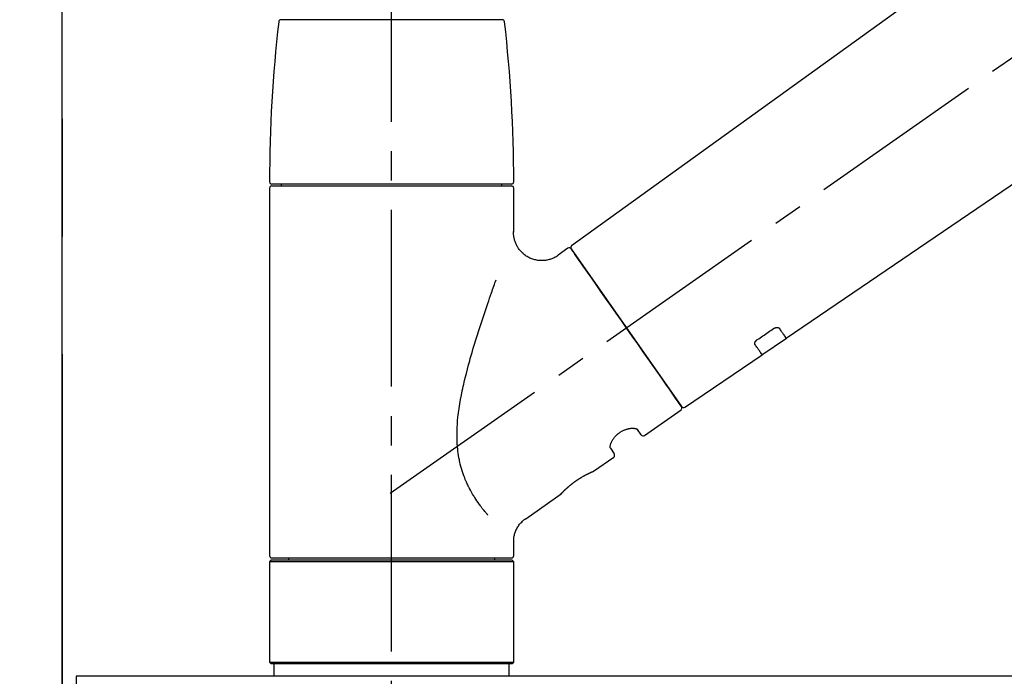
# Model space of a CAD drawing. Extents: x 56059 to 82181, y 210 to 8610.
# Drawn here: x 59946 to 60155, y 2895 to 3035 of the extents above; entities that cross this region are included whole.
import ezdxf

# ---------------------------------------------------------------- set-up
doc = ezdxf.new("R2010")
doc.units = 0
doc.header["$LTSCALE"] = 50
doc.header["$MEASUREMENT"] = 0
for name, pattern in [('CENTER', [2, 1.25, -0.25, 0.25, -0.25]), ('CENTER2', [1.125, 0.75, -0.125, 0.125, -0.125]), ('DASHED', [0.75, 0.5, -0.25])]:
    doc.linetypes.add(name, pattern=pattern)
doc.layers.get('0').update_dxf_attribs({"linetype": 'CONTINUOUS'})
for name, color, linetype in [('111-壁仕上', 3, 'CONTINUOUS'), ('126-甲板', 2, 'CONTINUOUS'), ('150-機器', 8, 'CONTINUOUS'), ('166-寸法B', 11, 'CONTINUOUS')]:
    doc.layers.add(name, color=color, linetype=linetype)
doc.styles.add('KH001', font='txt')
doc.dimstyles.new('KH1xx030', dxfattribs={"dimscale": 30, "dimtxt": 2, "dimasz": 0.6, "dimexe": 0.3, "dimexo": 1.2, "dimgap": 0.5, "dimtad": 3, "dimdec": 1, "dimdsep": 46, "dimlunit": 6, "dimtxsty": 'KH001', "dimblk": 'DOT', "dimcen": 1, "dimdle": 1, "dimclrd": 256, "dimclre": 256, "dimclrt": 256, "dimadec": 0, "dimazin": 0, "dimtfac": 1, "dimtdec": 1, "dimtix": 1, "dimtmove": 2, "dimatfit": 3, "dimldrblk": 'CLOSEDBLANK', "dimfxl": 1, "dimtolj": 1, "dimtzin": 0, "dimlwd": -1, "dimlwe": -1, "dimarcsym": 0})

# ---------------------------------------------------------------- blocks, each defined once
blk = doc.blocks.new('_Dot')
at = {"color": 0, "linetype": 'ByBlock', "lineweight": -2}
blk.add_line((-0.5, 0), (-1, 0), dxfattribs=at)
at = {"color": 0, "linetype": 'ByBlock', "const_width": 0.5}
blk.add_lwpolyline([(-0.25, 0, 1), (0.25, 0, 1)], format="xyb", close=True, dxfattribs=at)
blk = doc.blocks.new('*D24')
at = {"layer": '166-寸法B', "transparency": 16777216}
for p, q in [((59955.26, 3188.71), (59955.26, 3211.63)), ((60605.26, 2931.11), (60605.26, 3211.63)), ((60587.26, 3202.63), (59973.26, 3202.63))]:
    blk.add_line(p, q, dxfattribs=at)
at = {"layer": '166-寸法B', "transparency": 16777216, "xscale": 18, "yscale": 18, "zscale": 18, "rotation": 180}
blk.add_blockref('_Dot', (59955.26, 3202.63), dxfattribs=at)
at = {"layer": '166-寸法B', "transparency": 16777216, "xscale": 18, "yscale": 18, "zscale": 18}
blk.add_blockref('_Dot', (60605.26, 3202.63), dxfattribs=at)
at = {"layer": '166-寸法B', "transparency": 16777216, "insert": (60280.26, 3247.63), "char_height": 60, "attachment_point": 5, "style": 'KH001'}
blk.add_mtext('\\A1;650', dxfattribs=at)
blk = doc.blocks.new('_ClosedBlank')
at = {"color": 0, "linetype": 'ByBlock', "lineweight": -2}
for p, q in [((-1, 0.167), (0, 0)), ((-1, 0.167), (-1, -0.167)), ((0, 0), (-1, -0.167))]:
    blk.add_line(p, q, dxfattribs=at)

msp = doc.modelspace()

# ---------------------------------------------------------------- linework, layer by layer
at = {"layer": '111-壁仕上', "color": 253, "linetype": 'CENTER', "ltscale": 2}
msp.add_line((59955.26, 5163.5), (59955.26, 1193.36), dxfattribs=at)
at = {"layer": '111-壁仕上', "ltscale": 2}
msp.add_line((59955.26, 2035.11), (59955.26, 4435.11), dxfattribs=at)
at = {"layer": '126-甲板'}
msp.add_lwpolyline([(60605.26, 2895.11), (59958.26, 2895.11), (59958.26, 2855.11), (60605.26, 2855.11)], close=True, dxfattribs=at)
at = {"layer": '150-機器', "color": 161, "linetype": 'CENTER2'}
msp.add_line((60025.26, 2844.14), (60025.26, 3148.07), dxfattribs=at)
at = {"layer": '150-機器', "color": 13, "linetype": 'CENTER2'}
msp.add_line((60024.93, 2933.97), (60311.8, 3134.84), dxfattribs=at)
at = {"layer": '150-機器', "color": 13, "linetype": 'Continuous'}
for p, q in [((60183.5, 3073.01), (60063.48, 2986.54)), ((60109.08, 2966.89), (60209.82, 3035.43)), ((60025.26, 3034.55), (60001.77, 3034.55)), ((60048.76, 3034.55), (60025.26, 3034.55)), ((60050.7, 2999.64), (59999.83, 2999.64)), ((59999.83, 2999.24), (60050.7, 2999.24)), ((60001.83, 2999.64), (60001.83, 2999.24)), ((60048.7, 2999.24), (60048.7, 2999.64)), ((59999.33, 2998.74), (59999.33, 2920.75)), ((60051.19, 2989.43), (60051.19, 2998.74)), ((60062.71, 2986), (60060.61, 2984.53)), ((60063.4, 2985.88), (60086.86, 2952.38)), ((60103.92, 2963.39), (60109.12, 2966.92)), ((60087.51, 2952.22), (60103.96, 2963.41)), ((60078.97, 2946.25), (60086.74, 2951.69)), ((60078.28, 2946.37), (60077.47, 2947.54)), ((60071.75, 2943.53), (60072.56, 2942.37)), ((60068.15, 2938.67), (60072.44, 2941.68)), ((60068.06, 2938.62), (60068.06, 2938.62)), ((60053.74, 2928.58), (60061.25, 2933.84)), ((60051.19, 2920.75), (60051.19, 2923.7)), ((59999.63, 2919.75), (59999.33, 2919.45)), ((60050.9, 2919.75), (59999.63, 2919.75)), ((59999.83, 2920.25), (60025.26, 2920.25)), ((60003.37, 2920.25), (60003.37, 2919.75)), ((60025.26, 2920.25), (60050.7, 2920.25)), ((60047.16, 2919.75), (60047.16, 2920.25)), ((60051.19, 2919.45), (60050.9, 2919.75)), ((60051.19, 2919.45), (59999.33, 2919.45)), ((59999.33, 2919.45), (59999.33, 2898.11)), ((60051.19, 2898.11), (60051.19, 2919.45)), ((59999.33, 2898.11), (59999.63, 2897.81)), ((59999.33, 2898.11), (60051.19, 2898.11)), ((59999.63, 2897.81), (60050.9, 2897.81)), ((60050.9, 2897.81), (60051.19, 2898.11))]:
    msp.add_line(p, q, dxfattribs=at)
at = {"layer": '150-機器', "color": 13, "linetype": 'DASHED', "ltscale": 0.5}
for p, q in [((60000.33, 2895.11), (60000.33, 2897.81)), ((60050.2, 2895.11), (60050.2, 2897.81))]:
    msp.add_line(p, q, dxfattribs=at)
at = {"layer": '150-機器', "color": 13, "linetype": 'Continuous'}
for points in [[(60060.61, 2984.5), (60060.61, 2984.5), (60060.61, 2984.5), (60060.6, 2984.5), (60060.6, 2984.49), (60060.55, 2984.45), (60060.51, 2984.41), (60060.46, 2984.38), (60060.41, 2984.34), (60060.3, 2984.27), (60060.19, 2984.21), (60060.08, 2984.15), (60059.97, 2984.09), (60059.8, 2984.01), (60059.63, 2983.92), (60059.46, 2983.85), (60059.29, 2983.77), (60059.1, 2983.7), (60058.92, 2983.64), (60058.73, 2983.59), (60058.53, 2983.54), (60058.34, 2983.5), (60058.14, 2983.46), (60057.94, 2983.43), (60057.73, 2983.41), (60057.53, 2983.39), (60057.32, 2983.38), (60057.12, 2983.38), (60056.91, 2983.38), (60056.7, 2983.4), (60056.49, 2983.42), (60056.29, 2983.44), (60056.08, 2983.48), (60055.87, 2983.52), (60055.66, 2983.57), (60055.45, 2983.62), (60055.24, 2983.69), (60055.04, 2983.76), (60054.83, 2983.84), (60054.63, 2983.93), (60054.43, 2984.03), (60054.24, 2984.13), (60054.05, 2984.24), (60053.86, 2984.36), (60053.68, 2984.48), (60053.51, 2984.61), (60053.35, 2984.74), (60053.19, 2984.88), (60053.03, 2985.02), (60052.89, 2985.16), (60052.75, 2985.31), (60052.61, 2985.46), (60052.48, 2985.61), (60052.36, 2985.77), (60052.25, 2985.93), (60052.14, 2986.09), (60052.04, 2986.25), (60051.94, 2986.41), (60051.85, 2986.58), (60051.77, 2986.74), (60051.69, 2986.91), (60051.62, 2987.08), (60051.55, 2987.24), (60051.49, 2987.41), (60051.43, 2987.58), (60051.38, 2987.75), (60051.34, 2987.91), (60051.3, 2988.08), (60051.27, 2988.25), (60051.24, 2988.4), (60051.22, 2988.56), (60051.2, 2988.73), (60051.18, 2988.89), (60051.17, 2989), (60051.16, 2989.11), (60051.16, 2989.22), (60051.16, 2989.33), (60051.16, 2989.39), (60051.17, 2989.44), (60051.17, 2989.5), (60051.18, 2989.56), (60051.18, 2989.56), (60051.18, 2989.57), (60051.18, 2989.57), (60051.18, 2989.58)], [(60064.84, 2983.83), (60064.52, 2984.29), (60064.21, 2984.72), (60063.94, 2985.11), (60063.72, 2985.42), (60063.68, 2985.48), (60063.63, 2985.55), (60063.56, 2985.65), (60063.47, 2985.78), (60063.44, 2985.83), (60063.41, 2985.87), (60063.4, 2985.89), (60063.4, 2985.88), (60063.4, 2985.88), (60063.4, 2985.88), (60063.4, 2985.88), (60063.4, 2985.88)], [(60086.86, 2952.38), (60086.86, 2952.38), (60086.86, 2952.38), (60086.86, 2952.38), (60086.86, 2952.38), (60086.58, 2952.79), (60086.29, 2953.19), (60086.01, 2953.59), (60085.73, 2954), (60085, 2955.04), (60084.26, 2956.09), (60083.53, 2957.13), (60082.8, 2958.18), (60081.78, 2959.64), (60080.75, 2961.1), (60079.73, 2962.56), (60078.71, 2964.02), (60077.55, 2965.68), (60076.39, 2967.33), (60075.23, 2968.99), (60074.07, 2970.65), (60072.95, 2972.25), (60071.83, 2973.84), (60070.71, 2975.44), (60069.59, 2977.04), (60068.68, 2978.34), (60067.78, 2979.63), (60066.87, 2980.93), (60065.96, 2982.23), (60065.68, 2982.63), (60065.4, 2983.03), (60065.12, 2983.43), (60064.84, 2983.83)], [(60045.72, 2929.31), (60045.71, 2929.33), (60045.7, 2929.34), (60045.68, 2929.36), (60045.67, 2929.38), (60045.66, 2929.39), (60045.64, 2929.41), (60045.63, 2929.42), (60045.62, 2929.44), (60045.54, 2929.53), (60045.47, 2929.62), (60045.39, 2929.7), (60045.32, 2929.79), (60045.26, 2929.87), (60045.2, 2929.94), (60045.14, 2930.02), (60045.08, 2930.09), (60044.9, 2930.32), (60044.71, 2930.55), (60044.53, 2930.78), (60044.35, 2931.02), (60044.23, 2931.18), (60044.11, 2931.34), (60043.99, 2931.5), (60043.87, 2931.67), (60043.63, 2932.01), (60043.4, 2932.36), (60043.17, 2932.7), (60042.94, 2933.05), (60042.82, 2933.24), (60042.71, 2933.42), (60042.59, 2933.6), (60042.48, 2933.79), (60042.32, 2934.08), (60042.16, 2934.37), (60042, 2934.66), (60041.84, 2934.96), (60041.79, 2935.06), (60041.74, 2935.16), (60041.69, 2935.26), (60041.63, 2935.36), (60041.53, 2935.56), (60041.43, 2935.77), (60041.34, 2935.97), (60041.24, 2936.18), (60041.2, 2936.28), (60041.15, 2936.39), (60041.1, 2936.49), (60041.06, 2936.6), (60040.92, 2936.91), (60040.79, 2937.23), (60040.66, 2937.55), (60040.54, 2937.87), (60040.46, 2938.09), (60040.38, 2938.31), (60040.31, 2938.53), (60040.24, 2938.76), (60040.1, 2939.21), (60039.97, 2939.67), (60039.85, 2940.13), (60039.74, 2940.59), (60039.69, 2940.82), (60039.65, 2941.06), (60039.6, 2941.29), (60039.56, 2941.53), (60039.48, 2941.99), (60039.41, 2942.47), (60039.35, 2942.94), (60039.3, 2943.41), (60039.28, 2943.65), (60039.26, 2943.89), (60039.24, 2944.13), (60039.22, 2944.37), (60039.2, 2944.85), (60039.18, 2945.33), (60039.17, 2945.81), (60039.17, 2946.29), (60039.17, 2946.53), (60039.17, 2946.77), (60039.18, 2947.01), (60039.19, 2947.25), (60039.21, 2947.97), (60039.24, 2948.68), (60039.29, 2949.4), (60039.35, 2950.11), (60039.41, 2950.59), (60039.47, 2951.06), (60039.54, 2951.53), (60039.61, 2952), (60039.76, 2952.94), (60039.92, 2953.88), (60040.09, 2954.82), (60040.28, 2955.76), (60040.38, 2956.22), (60040.48, 2956.68), (60040.59, 2957.14), (60040.69, 2957.6), (60040.91, 2958.51), (60041.14, 2959.42), (60041.37, 2960.32), (60041.61, 2961.23), (60041.73, 2961.68), (60041.85, 2962.12), (60041.98, 2962.57), (60042.11, 2963.02), (60042.36, 2963.9), (60042.62, 2964.79), (60042.89, 2965.67), (60043.16, 2966.56), (60043.29, 2966.99), (60043.43, 2967.43), (60043.57, 2967.87), (60043.71, 2968.3), (60043.91, 2968.95), (60044.12, 2969.6), (60044.34, 2970.25), (60044.55, 2970.9), (60044.62, 2971.11), (60044.69, 2971.32), (60044.76, 2971.54), (60044.83, 2971.75), (60044.98, 2972.18), (60045.12, 2972.6), (60045.26, 2973.02), (60045.41, 2973.45), (60045.48, 2973.66), (60045.55, 2973.87), (60045.62, 2974.08), (60045.69, 2974.29), (60045.89, 2974.85), (60046.08, 2975.42), (60046.28, 2975.98), (60046.47, 2976.55), (60046.6, 2976.9), (60046.72, 2977.25), (60046.85, 2977.6), (60046.97, 2977.95), (60047.09, 2978.3), (60047.22, 2978.64), (60047.34, 2978.98), (60047.46, 2979.32)], [(60102.94, 2966.61), (60103.23, 2966.81), (60103.52, 2967), (60103.81, 2967.2), (60104.1, 2967.39), (60104.39, 2967.59), (60104.68, 2967.78), (60104.97, 2967.98), (60105.26, 2968.18), (60105.54, 2968.37), (60105.83, 2968.57), (60106.12, 2968.76), (60106.41, 2968.96)], [(60106.41, 2968.96), (60106.42, 2968.96), (60106.42, 2968.96), (60106.43, 2968.97), (60106.43, 2968.97), (60106.44, 2968.98), (60106.45, 2968.98), (60106.46, 2968.99), (60106.47, 2969), (60106.49, 2969.01), (60106.5, 2969.01), (60106.52, 2969.02), (60106.53, 2969.03), (60106.55, 2969.04), (60106.57, 2969.05), (60106.59, 2969.06), (60106.61, 2969.07), (60106.63, 2969.08), (60106.65, 2969.09), (60106.67, 2969.1), (60106.69, 2969.11), (60106.72, 2969.12), (60106.75, 2969.13), (60106.78, 2969.14), (60106.82, 2969.15), (60106.85, 2969.17), (60106.89, 2969.18), (60106.93, 2969.19), (60106.97, 2969.19), (60107.01, 2969.2), (60107.05, 2969.21), (60107.09, 2969.21), (60107.14, 2969.21), (60107.17, 2969.21), (60107.21, 2969.21), (60107.25, 2969.2), (60107.28, 2969.2), (60107.32, 2969.19), (60107.35, 2969.18), (60107.38, 2969.17), (60107.41, 2969.16), (60107.43, 2969.15), (60107.45, 2969.14), (60107.47, 2969.13), (60107.49, 2969.12), (60107.51, 2969.11), (60107.52, 2969.09), (60107.54, 2969.08), (60107.55, 2969.07), (60107.55, 2969.06), (60107.56, 2969.06), (60107.56, 2969.05), (60107.57, 2969.04), (60107.57, 2969.04), (60107.57, 2969.04), (60107.58, 2969.03), (60107.58, 2969.03)], [(60107.58, 2969.03), (60107.7, 2968.85), (60107.82, 2968.68), (60107.95, 2968.51), (60108.07, 2968.33), (60108.16, 2968.2), (60108.26, 2968.06), (60108.35, 2967.93), (60108.44, 2967.8), (60108.57, 2967.62), (60108.7, 2967.44), (60108.82, 2967.26), (60108.95, 2967.08), (60108.98, 2967.04), (60109, 2967), (60109.03, 2966.96), (60109.07, 2966.9), (60109.07, 2966.89), (60109.08, 2966.89), (60109.08, 2966.89), (60109.08, 2966.89), (60109.08, 2966.89), (60109.08, 2966.89), (60109.08, 2966.89), (60109.07, 2966.89), (60109.07, 2966.9), (60109.07, 2966.9), (60109.07, 2966.9), (60109.07, 2966.9)], [(60102.46, 2965.56), (60102.46, 2965.56), (60102.46, 2965.57), (60102.45, 2965.57), (60102.45, 2965.57), (60102.45, 2965.58), (60102.44, 2965.59), (60102.44, 2965.6), (60102.43, 2965.6), (60102.42, 2965.62), (60102.42, 2965.64), (60102.41, 2965.65), (60102.41, 2965.67), (60102.4, 2965.69), (60102.4, 2965.72), (60102.39, 2965.74), (60102.39, 2965.77), (60102.39, 2965.8), (60102.39, 2965.83), (60102.4, 2965.86), (60102.4, 2965.89), (60102.41, 2965.93), (60102.42, 2965.96), (60102.43, 2966), (60102.45, 2966.03), (60102.46, 2966.07), (60102.48, 2966.11), (60102.5, 2966.15), (60102.52, 2966.18), (60102.54, 2966.22), (60102.56, 2966.25), (60102.59, 2966.28), (60102.61, 2966.31), (60102.63, 2966.33), (60102.65, 2966.36), (60102.68, 2966.38), (60102.7, 2966.41), (60102.72, 2966.43), (60102.74, 2966.44), (60102.76, 2966.46), (60102.78, 2966.48), (60102.79, 2966.5), (60102.81, 2966.52), (60102.83, 2966.53), (60102.86, 2966.55), (60102.87, 2966.56), (60102.88, 2966.57), (60102.9, 2966.58), (60102.91, 2966.59), (60102.92, 2966.59), (60102.93, 2966.6), (60102.94, 2966.6), (60102.94, 2966.61)], [(60103.96, 2963.42), (60103.96, 2963.42), (60103.96, 2963.42), (60103.96, 2963.42), (60103.96, 2963.42), (60103.96, 2963.41), (60103.96, 2963.41), (60103.96, 2963.41), (60103.97, 2963.41), (60103.96, 2963.41), (60103.96, 2963.41), (60103.96, 2963.42), (60103.96, 2963.42), (60103.92, 2963.48), (60103.89, 2963.52), (60103.86, 2963.56), (60103.83, 2963.6), (60103.71, 2963.78), (60103.58, 2963.96), (60103.45, 2964.14), (60103.33, 2964.32), (60103.23, 2964.46), (60103.14, 2964.59), (60103.04, 2964.73), (60102.95, 2964.86), (60102.83, 2965.04), (60102.71, 2965.21), (60102.58, 2965.39), (60102.46, 2965.56)], [(60071.74, 2943.54), (60071.74, 2943.54), (60071.74, 2943.54), (60071.74, 2943.54), (60071.74, 2943.55), (60071.73, 2943.55), (60071.73, 2943.56), (60071.73, 2943.56), (60071.73, 2943.57), (60071.71, 2943.61), (60071.7, 2943.64), (60071.69, 2943.68), (60071.69, 2943.72), (60071.68, 2943.78), (60071.68, 2943.85), (60071.69, 2943.92), (60071.7, 2943.99), (60071.71, 2944.09), (60071.73, 2944.18), (60071.75, 2944.28), (60071.78, 2944.37), (60071.82, 2944.48), (60071.86, 2944.59), (60071.9, 2944.7), (60071.95, 2944.81), (60072.01, 2944.94), (60072.07, 2945.06), (60072.13, 2945.17), (60072.2, 2945.29), (60072.28, 2945.41), (60072.36, 2945.53), (60072.45, 2945.65), (60072.53, 2945.77), (60072.63, 2945.89), (60072.73, 2946.01), (60072.83, 2946.12), (60072.94, 2946.23), (60073.05, 2946.34), (60073.17, 2946.45), (60073.29, 2946.55), (60073.41, 2946.65), (60073.53, 2946.75), (60073.66, 2946.84), (60073.79, 2946.93), (60073.92, 2947.02), (60074.05, 2947.09), (60074.19, 2947.17), (60074.32, 2947.24), (60074.46, 2947.31), (60074.59, 2947.37), (60074.73, 2947.43), (60074.87, 2947.48), (60075, 2947.53), (60075.14, 2947.58), (60075.27, 2947.62), (60075.41, 2947.65), (60075.55, 2947.69), (60075.68, 2947.71), (60075.81, 2947.74), (60075.95, 2947.76), (60076.08, 2947.78), (60076.2, 2947.79), (60076.32, 2947.79), (60076.44, 2947.8), (60076.57, 2947.8), (60076.67, 2947.79), (60076.77, 2947.78), (60076.88, 2947.77), (60076.98, 2947.76), (60077.06, 2947.74), (60077.13, 2947.72), (60077.21, 2947.7), (60077.28, 2947.67), (60077.32, 2947.65), (60077.36, 2947.63), (60077.39, 2947.6), (60077.43, 2947.58), (60077.44, 2947.57), (60077.45, 2947.57), (60077.46, 2947.56), (60077.46, 2947.55), (60077.46, 2947.55), (60077.46, 2947.55), (60077.46, 2947.54), (60077.46, 2947.54)], [(60061.2, 2933.8), (60061.2, 2933.81), (60061.2, 2933.81), (60061.2, 2933.81), (60061.2, 2933.81), (60061.2, 2933.81), (60061.21, 2933.81), (60061.21, 2933.81), (60061.21, 2933.81), (60061.21, 2933.81), (60061.21, 2933.81), (60061.21, 2933.81), (60061.21, 2933.81), (60061.21, 2933.82), (60061.22, 2933.82), (60061.22, 2933.83), (60061.22, 2933.83), (60061.24, 2933.84), (60061.25, 2933.86), (60061.27, 2933.87), (60061.28, 2933.89), (60061.29, 2933.9), (60061.29, 2933.9), (60061.3, 2933.91), (60061.3, 2933.91), (60061.32, 2933.93), (60061.33, 2933.94), (60061.35, 2933.96), (60061.36, 2933.97), (60061.38, 2933.99), (60061.39, 2934.01), (60061.41, 2934.02), (60061.42, 2934.04), (60061.44, 2934.06), (60061.46, 2934.08), (60061.49, 2934.1), (60061.51, 2934.13), (60061.53, 2934.15), (60061.55, 2934.17), (60061.57, 2934.2), (60061.6, 2934.22), (60061.61, 2934.23), (60061.62, 2934.25), (60061.64, 2934.26), (60061.65, 2934.27), (60061.69, 2934.31), (60061.73, 2934.35), (60061.77, 2934.39), (60061.81, 2934.44), (60061.84, 2934.47), (60061.87, 2934.5), (60061.91, 2934.53), (60061.94, 2934.56), (60061.99, 2934.61), (60062.04, 2934.66), (60062.1, 2934.71), (60062.15, 2934.76), (60062.17, 2934.78), (60062.19, 2934.8), (60062.21, 2934.82), (60062.23, 2934.83), (60062.27, 2934.87), (60062.3, 2934.91), (60062.34, 2934.94), (60062.38, 2934.98), (60062.41, 2935), (60062.43, 2935.02), (60062.45, 2935.04), (60062.47, 2935.06), (60062.53, 2935.11), (60062.6, 2935.17), (60062.66, 2935.23), (60062.73, 2935.29), (60062.77, 2935.33), (60062.82, 2935.37), (60062.86, 2935.41), (60062.91, 2935.45), (60062.99, 2935.51), (60063.06, 2935.57), (60063.13, 2935.64), (60063.21, 2935.7), (60063.24, 2935.72), (60063.26, 2935.74), (60063.29, 2935.76), (60063.31, 2935.78), (60063.37, 2935.82), (60063.42, 2935.87), (60063.47, 2935.91), (60063.52, 2935.95), (60063.58, 2935.99), (60063.63, 2936.03), (60063.68, 2936.08), (60063.74, 2936.12), (60063.79, 2936.16), (60063.85, 2936.2), (60063.9, 2936.24), (60063.96, 2936.28), (60064.02, 2936.33), (60064.07, 2936.37), (60064.13, 2936.41), (60064.18, 2936.45), (60064.21, 2936.47), (60064.24, 2936.49), (60064.27, 2936.51), (60064.3, 2936.53), (60064.39, 2936.59), (60064.47, 2936.65), (60064.56, 2936.72), (60064.65, 2936.78), (60064.71, 2936.81), (60064.76, 2936.85), (60064.82, 2936.89), (60064.88, 2936.93), (60064.97, 2936.99), (60065.05, 2937.04), (60065.14, 2937.1), (60065.23, 2937.15), (60065.26, 2937.17), (60065.29, 2937.19), (60065.31, 2937.21), (60065.34, 2937.22), (60065.4, 2937.26), (60065.46, 2937.29), (60065.52, 2937.33), (60065.57, 2937.36), (60065.6, 2937.38), (60065.63, 2937.4), (60065.66, 2937.42), (60065.69, 2937.43), (60065.77, 2937.48), (60065.86, 2937.53), (60065.94, 2937.58), (60066.02, 2937.63), (60066.08, 2937.66), (60066.13, 2937.69), (60066.18, 2937.72), (60066.24, 2937.75), (60066.31, 2937.79), (60066.39, 2937.83), (60066.47, 2937.87), (60066.55, 2937.91), (60066.57, 2937.92), (60066.6, 2937.94), (60066.62, 2937.95), (60066.65, 2937.96), (60066.69, 2937.99), (60066.74, 2938.01), (60066.79, 2938.04), (60066.84, 2938.06), (60066.86, 2938.07), (60066.88, 2938.09), (60066.91, 2938.1), (60066.93, 2938.11), (60067, 2938.14), (60067.06, 2938.17), (60067.13, 2938.21), (60067.19, 2938.24), (60067.23, 2938.26), (60067.27, 2938.28), (60067.31, 2938.3), (60067.35, 2938.32), (60067.42, 2938.35), (60067.49, 2938.38), (60067.56, 2938.41), (60067.64, 2938.45), (60067.67, 2938.46), (60067.69, 2938.47), (60067.72, 2938.49), (60067.75, 2938.5), (60067.79, 2938.52), (60067.83, 2938.53), (60067.86, 2938.55), (60067.9, 2938.56), (60067.91, 2938.57), (60067.92, 2938.57), (60067.93, 2938.58), (60067.94, 2938.58), (60067.96, 2938.59), (60067.98, 2938.6), (60068, 2938.61), (60068.02, 2938.62), (60068.03, 2938.62), (60068.03, 2938.62), (60068.04, 2938.63), (60068.05, 2938.63), (60068.07, 2938.64), (60068.08, 2938.64), (60068.1, 2938.65), (60068.12, 2938.66), (60068.14, 2938.67), (60068.15, 2938.67), (60068.15, 2938.67), (60068.15, 2938.67), (60068.15, 2938.67), (60068.15, 2938.67), (60068.15, 2938.67), (60068.15, 2938.67)], [(60067.94, 2938.57), (60067.95, 2938.57), (60067.96, 2938.58), (60067.96, 2938.58), (60067.97, 2938.58), (60067.98, 2938.59), (60067.99, 2938.59), (60068, 2938.6), (60068.02, 2938.6), (60068.02, 2938.61), (60068.03, 2938.61), (60068.04, 2938.61), (60068.05, 2938.62), (60068.05, 2938.62), (60068.05, 2938.62), (60068.05, 2938.62), (60068.05, 2938.62), (60068.05, 2938.62), (60068.05, 2938.62), (60068.06, 2938.62), (60068.06, 2938.62)], [(60051.2, 2923.7), (60051.2, 2923.74), (60051.2, 2923.79), (60051.2, 2923.84), (60051.2, 2923.89), (60051.2, 2924), (60051.2, 2924.12), (60051.2, 2924.23), (60051.21, 2924.35), (60051.23, 2924.53), (60051.26, 2924.72), (60051.3, 2924.9), (60051.34, 2925.08), (60051.39, 2925.28), (60051.45, 2925.48), (60051.51, 2925.68), (60051.58, 2925.87), (60051.67, 2926.07), (60051.76, 2926.27), (60051.85, 2926.46), (60051.96, 2926.66), (60052.07, 2926.85), (60052.19, 2927.03), (60052.31, 2927.21), (60052.44, 2927.39), (60052.59, 2927.56), (60052.74, 2927.72), (60052.89, 2927.88), (60053.05, 2928.03), (60053.15, 2928.14), (60053.26, 2928.24), (60053.37, 2928.34), (60053.49, 2928.43), (60053.55, 2928.47), (60053.61, 2928.51), (60053.67, 2928.54), (60053.73, 2928.58), (60053.74, 2928.58), (60053.74, 2928.58), (60053.74, 2928.58), (60053.74, 2928.59)]]:
    msp.add_lwpolyline(points, dxfattribs=at)
for centre, radius, start, end in [((60298.54, 3000.05), 299.21, 173.4651, 179.9836), ((60001.77, 3034.05), 0.499, 90, 173.4651), ((60048.76, 3034.05), 0.499, 6.5349, 90), ((59751.99, 3000.05), 299.21, 0.0164, 6.5349), ((59999.83, 3000.14), 0.499, 179.9836, 270), ((59999.83, 2998.74), 0.499, 90, 180), ((60050.7, 3000.14), 0.499, 270, 0.0164), ((60050.7, 2998.74), 0.499, 0, 90), ((60063.81, 2986.17), 0.499, 125.2729, 215), ((60063, 2985.59), 0.499, 35, 125), ((60086.45, 2952.09), 0.499, 305, 35), ((60087.27, 2952.66), 0.499, 215, 303.7358), ((60078.69, 2946.66), 0.499, 215, 305), ((60072.15, 2942.08), 0.499, 305, 35), ((59999.83, 2920.75), 0.499, 180, 270), ((60050.7, 2920.75), 0.499, 270, 0)]:
    msp.add_arc(centre, radius, start, end, dxfattribs=at)

# ---------------------------------------------------------------- dimensions: what is measured, and where the dimension line sits
at = {"layer": '166-寸法B'}
dim = msp.add_linear_dim(base=(59955.26, 3202.63), p1=(60605.26, 2895.11), p2=(59955.26, 3152.71), angle=180, dimstyle='KH1xx030', dxfattribs=at)
dim.commit()
dim.dimension.update_dxf_attribs({"geometry": '*D24', "text_midpoint": (60280.26, 3247.63)})

doc.saveas('drawing.dxf')
